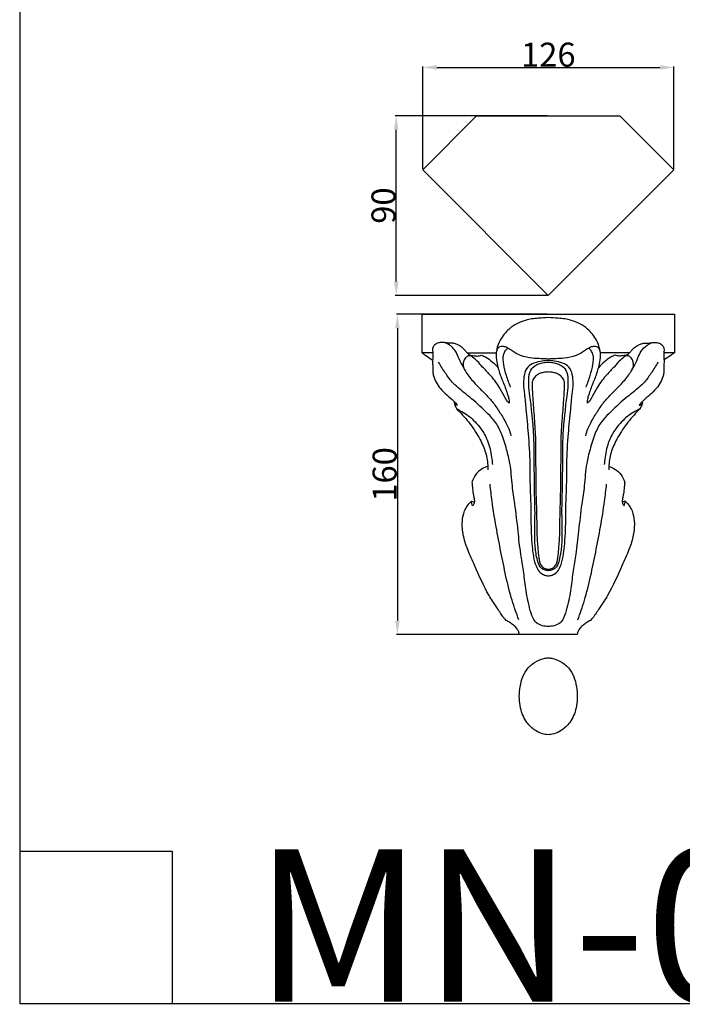
# Model space of a CAD drawing. Units: millimetres. Extents: x 0 to 1112, y 0 to 960.
# Drawn here: x 0 to 331, y 0 to 492 of the extents above; entities that cross this region are included whole.
import ezdxf

# ---------------------------------------------------------------- set-up
doc = ezdxf.new("R2010")
doc.units = ezdxf.units.MM
doc.header["$MEASUREMENT"] = 0
doc.layers.add('Default', color=7, linetype='Continuous')
doc.styles.add('Arial', font='arial.ttf')
doc.dimstyles.new('Dimension Style 01', dxfattribs={"dimtxt": 12, "dimasz": 7, "dimexe": 0.5, "dimexo": 0.5, "dimgap": 0.25, "dimtad": 1, "dimtoh": 1, "dimdec": 0, "dimzin": 1, "dimdsep": 46, "dimtxsty": 'Arial', "dimcen": 0.5, "dimazin": 0, "dimtfac": 1, "dimtdec": 4, "dimtix": 1, "dimtmove": 1, "dimatfit": 3, "dimfxl": 1, "dimtolj": 1, "dimtzin": 1, "dimarcsym": 0})

# ---------------------------------------------------------------- blocks, each defined once
blk = doc.blocks.new('*D13')
at = {"layer": 'Default', "color": 0, "lineweight": -2, "transparency": 16777216}
for p, q in [((201.33, 417.19), (201.33, 468.34)), ((208.33, 467.84), (319.87, 467.84)), ((326.87, 417.19), (326.87, 468.34))]:
    blk.add_line(p, q, dxfattribs=at)
at = {"layer": 'Default', "color": 0, "transparency": 16777216}
for points in [[(208.33, 469), (208.33, 466.67), (201.33, 467.84)], [(319.87, 469), (319.87, 466.67), (326.87, 467.84)]]:
    blk.add_solid(points, dxfattribs=at)
at = {"layer": 'Defpoints', "color": 0, "transparency": 16777216}
for p in [(326.87, 467.84), (201.33, 416.69, 10.44), (326.87, 416.69, 10.44)]:
    blk.add_point(p, dxfattribs=at)
at = {"layer": 'Default', "color": 0, "transparency": 16777216, "insert": (264.1, 474.21), "char_height": 12, "attachment_point": 5, "style": 'Arial'}
blk.add_mtext('\\A1;126', dxfattribs=at)
blk = doc.blocks.new('*D14')
at = {"layer": 'Default', "color": 0, "lineweight": -2, "transparency": 16777216}
for p, q in [((263.6, 344.46), (188.19, 344.46)), ((188.69, 337.46), (188.69, 191.46)), ((263.6, 184.46), (188.19, 184.46))]:
    blk.add_line(p, q, dxfattribs=at)
at = {"layer": 'Default', "color": 0, "transparency": 16777216}
for points in [[(187.53, 337.46), (189.86, 337.46), (188.69, 344.46)], [(187.53, 191.46), (189.86, 191.46), (188.69, 184.46)]]:
    blk.add_solid(points, dxfattribs=at)
at = {"layer": 'Defpoints', "color": 0, "transparency": 16777216}
for p in [(264.1, 344.46), (188.69, 184.46), (264.1, 184.46)]:
    blk.add_point(p, dxfattribs=at)
at = {"layer": 'Default', "color": 0, "transparency": 16777216, "insert": (182.32, 264.46), "char_height": 12, "attachment_point": 5, "rotation": 90, "style": 'Arial'}
blk.add_mtext('\\A1;160', dxfattribs=at)
blk = doc.blocks.new('*D15')
at = {"layer": 'Default', "color": 0, "lineweight": -2, "transparency": 16777216}
for p, q in [((263.6, 443.66), (187.63, 443.66)), ((188.13, 360.92), (188.13, 436.66)), ((263.6, 353.92), (187.63, 353.92))]:
    blk.add_line(p, q, dxfattribs=at)
at = {"layer": 'Default', "color": 0, "transparency": 16777216}
for points in [[(186.96, 436.66), (189.29, 436.66), (188.13, 443.66)], [(186.96, 360.92), (189.29, 360.92), (188.13, 353.92)]]:
    blk.add_solid(points, dxfattribs=at)
at = {"layer": 'Defpoints', "color": 0, "transparency": 16777216}
for p in [(188.13, 443.66), (264.1, 443.66, 10.44), (264.1, 353.92, 10.44)]:
    blk.add_point(p, dxfattribs=at)
at = {"layer": 'Default', "color": 0, "transparency": 16777216, "insert": (181.75, 398.79), "char_height": 12, "attachment_point": 5, "rotation": 90, "style": 'Arial'}
blk.add_mtext('\\A1;90', dxfattribs=at)

msp = doc.modelspace()

# ---------------------------------------------------------------- linework, layer by layer
at = {"layer": 'Default'}
for p, q in [((0, 959.68), (0, 0)), ((201.33, 416.69, 10.44), (228.29, 443.66, 10.44)), ((228.29, 443.66, 10.44), (264.1, 443.66, 10.44)), ((264.1, 443.66, 10.44), (299.9, 443.66, 10.44)), ((299.9, 443.66, 10.44), (326.87, 416.69, 10.44)), ((264.1, 353.92, 10.44), (201.33, 416.69, 10.44)), ((326.87, 416.69, 10.44), (264.1, 353.92, 10.44)), ((201.01, 325.23), (201.01, 344.46)), ((201.01, 344.46), (327.19, 344.46)), ((327.19, 344.46), (327.19, 325.23)), ((206.36, 325.23), (201.01, 325.23)), ((223.51, 325.23), (238.08, 325.23)), ((304.68, 325.23), (290.11, 325.23)), ((327.19, 325.23), (321.84, 325.23)), ((217.39, 300.58), (217.01, 300.39)), ((311.19, 300.39), (310.8, 300.58)), ((225.73, 251.16), (227.13, 250.53)), ((302.46, 251.16), (301.07, 250.53)), ((278.51, 184.46), (249.69, 184.46)), ((0, 76.16), (76.16, 76.16)), ((76.16, 76.16), (76.16, 0)), ((0, 0), (1112.01, 0))]:
    msp.add_line(p, q, dxfattribs=at)
for points, knots in [([(264.1, 342.81), (262.47, 342.78), (258.64, 342.5), (251.73, 341.68), (244.72, 337.95), (240.13, 332.35), (238.28, 327.6), (237.91, 323.49), (238.6, 318.97), (240.13, 313.56), (242.32, 308.83), (243.47, 305.13), (244.39, 302.61), (244.52, 300.95), (244.52, 300.11)], [51.940006, 51.940006, 51.940006, 51.940006, 56.124407, 61.817145, 69.723816, 75.785168, 80.077003, 82.624905, 86.302836, 91.759644, 97.020051, 99.657799, 101.728696, 103.880013, 103.880013, 103.880013, 103.880013]), ([(283.68, 300.11), (283.68, 300.95), (283.81, 302.61), (284.72, 305.13), (285.87, 308.83), (288.06, 313.56), (289.59, 318.97), (290.29, 323.49), (289.92, 327.6), (288.07, 332.35), (283.48, 337.95), (276.47, 341.68), (269.56, 342.5), (265.73, 342.78), (264.1, 342.81)], [0, 0, 0, 0, 2.151317, 4.222213, 6.859962, 12.120369, 17.577177, 21.255108, 23.80301, 28.094845, 34.156196, 42.062868, 47.755606, 51.940006, 51.940006, 51.940006, 51.940006]), ([(225.37, 323.88), (224.98, 324.1), (224.34, 324.53), (223.31, 325.36), (222.39, 326.54), (221.01, 328.07), (219.16, 329.08), (217.59, 329.77), (216.57, 330.03), (215.92, 330.05), (215.14, 329.99), (214.06, 330.12), (212.92, 330.19), (211.81, 330.42), (210.65, 330.48), (209.06, 330.23), (207.5, 329.46), (206.36, 328.2), (206.22, 326.9), (206.35, 325.78), (206.4, 324.56), (206.41, 323.08), (206.26, 321.23), (206.33, 319.47), (206.37, 317.73), (206.27, 316.05), (206.91, 312.3), (209.27, 307.95), (213.45, 304.18), (216.1, 301.79), (217.76, 300.23), (218.44, 299.59), (218.62, 299.21), (218.68, 299.03)], [0, 0, 0, 0, 1.164501, 1.979438, 3.385623, 4.987779, 7.228713, 8.730412, 9.389898, 9.934035, 10.378832, 11.390651, 12.736371, 13.314554, 14.282535, 15.71696, 17.407621, 18.655776, 19.906465, 20.611739, 21.566794, 23.025317, 24.433969, 26.324186, 27.541182, 28.917826, 30.624153, 37.251679, 41.086608, 45.074489, 46.407766, 46.961463, 47.453998, 47.453998, 47.453998, 47.453998]), ([(221.79, 317.93), (220.98, 319.32), (219.33, 322.08), (217.68, 327.14), (214.55, 329.38), (212.77, 330.24)], [0, 0, 0, 0, 4.139251, 8.277331, 13.358168, 13.358168, 13.358168, 13.358168]), ([(302.82, 323.88), (303.22, 324.1), (303.86, 324.53), (304.88, 325.36), (305.81, 326.54), (307.19, 328.07), (309.04, 329.08), (310.6, 329.77), (311.63, 330.03), (312.27, 330.05), (313.05, 329.99), (314.14, 330.12), (315.28, 330.19), (316.38, 330.42), (317.55, 330.48), (319.14, 330.23), (320.69, 329.46), (321.84, 328.2), (321.97, 326.9), (321.85, 325.78), (321.79, 324.56), (321.78, 323.08), (321.94, 321.23), (321.87, 319.47), (321.82, 317.73), (321.93, 316.05), (321.29, 312.3), (318.92, 307.95), (314.74, 304.18), (312.09, 301.79), (310.43, 300.23), (309.76, 299.59), (309.58, 299.21), (309.52, 299.03)], [0, 0, 0, 0, 1.164501, 1.979438, 3.385623, 4.987779, 7.228713, 8.730412, 9.389898, 9.934035, 10.378832, 11.390651, 12.736371, 13.314554, 14.282535, 15.71696, 17.407621, 18.655776, 19.906465, 20.611739, 21.566794, 23.025317, 24.433969, 26.324186, 27.541182, 28.917826, 30.624153, 37.251679, 41.086608, 45.074489, 46.407766, 46.961463, 47.453998, 47.453998, 47.453998, 47.453998]), ([(306.04, 316.99), (306.76, 318.29), (308.05, 320.69), (309.49, 324.42), (311.68, 328), (314.2, 329.65), (315.67, 330.28)], [0, 0, 0, 0, 3.813769, 6.985766, 10.305291, 14.417826, 14.417826, 14.417826, 14.417826]), ([(201.01, 325.23), (201.66, 324.78), (203.43, 323.58), (205.2, 322.37), (206.31, 321.6)], [16.48062, 16.48062, 16.48062, 16.48062, 18.508858, 21.984487, 21.984487, 21.984487, 21.984487]), ([(264.1, 322.13), (262.84, 322.15), (260.2, 322.25), (255.53, 322.52), (250.55, 323.54), (246.61, 325.71), (244.38, 327.29), (242.82, 328.18), (241.4, 328.5), (239.7, 328.38), (238.54, 327.23), (238.19, 326.19), (238.13, 325.64)], [24.661901, 24.661901, 24.661901, 24.661901, 27.903929, 31.442854, 36.683249, 40.790607, 42.90945, 43.70936, 45.388211, 46.591742, 47.889803, 49.323801, 49.323801, 49.323801, 49.323801]), ([(245.25, 308.1), (244.45, 309.98), (243.11, 313.75), (241.95, 318.49), (241.47, 322.07), (241.66, 324.45), (242.59, 326.3), (243.48, 327.19), (243.93, 327.54)], [0, 0, 0, 0, 5.258006, 10.249935, 12.524359, 14.523769, 16.266144, 17.72468, 17.72468, 17.72468, 17.72468]), ([(290.07, 325.64), (290.01, 326.19), (289.66, 327.23), (288.49, 328.38), (286.79, 328.5), (285.38, 328.18), (283.82, 327.29), (281.59, 325.71), (277.64, 323.54), (272.66, 322.52), (268, 322.25), (265.36, 322.15), (264.1, 322.13)], [0, 0, 0, 0, 1.433998, 2.732059, 3.93559, 5.614441, 6.414351, 8.533194, 12.640552, 17.880947, 21.419872, 24.661901, 24.661901, 24.661901, 24.661901]), ([(282.95, 308.1), (283.75, 309.98), (285.09, 313.75), (286.24, 318.49), (286.73, 322.07), (286.54, 324.45), (285.61, 326.3), (284.72, 327.19), (284.27, 327.54)], [0, 0, 0, 0, 5.258006, 10.249935, 12.524359, 14.523769, 16.266144, 17.72468, 17.72468, 17.72468, 17.72468]), ([(327.19, 325.23), (326.53, 324.78), (324.76, 323.58), (323, 322.37), (321.88, 321.6)], [0, 0, 0, 0, 2.028238, 5.503867, 5.503867, 5.503867, 5.503867]), ([(264.1, 188.44), (263.13, 188.46), (261.06, 188.8), (258.1, 190), (255.91, 193.37), (254.35, 199.27), (252.64, 207.18), (251.87, 216.24), (250.07, 225.69), (248.92, 236.85), (247.7, 248.22), (245.83, 259.43), (245.46, 268.66), (243.15, 277.41), (241.06, 284.57), (237.96, 290.76), (232.52, 296.2), (227.46, 301.03), (221.22, 305.95), (216.26, 309.81), (212.5, 315.41), (210.31, 318.76), (209.27, 320.55)], [129.322074, 129.322074, 129.322074, 129.322074, 131.820263, 134.694789, 137.177357, 141.79462, 150.348618, 157.950938, 165.121606, 175.043411, 186.767773, 194.503772, 204.247744, 210.376161, 217.69626, 223.448376, 227.898722, 237.341629, 241.433084, 248.329386, 253.327073, 258.644149, 258.644149, 258.644149, 258.644149]), ([(244.52, 300.11), (244.17, 300.41), (243.19, 301.37), (241.77, 304.23), (239.28, 308.87), (235.55, 313.79), (231.54, 317.76), (228.86, 320.9), (226.81, 322.73), (225.25, 323.88), (223.8, 323.71), (222.47, 322.63), (221.62, 320.79), (221.46, 318.59), (222.37, 316.37), (224.61, 313.2), (227.72, 309.38), (231.95, 305.41), (235.81, 301.39), (239.22, 296.59), (242.08, 291.81), (244.35, 287.58), (245.1, 284.95), (245.36, 283.8)], [103.880013, 103.880013, 103.880013, 103.880013, 105.052094, 107.376405, 111.984699, 118.626863, 123.129943, 126.492782, 129.162538, 130.311454, 131.247162, 132.660739, 134.539149, 136.306282, 138.180193, 140.562977, 146.293763, 150.787762, 155.475959, 160.576781, 165.864474, 169.822997, 172.854789, 172.854789, 172.854789, 172.854789]), ([(224.37, 323.75), (224.7, 323.82), (225.59, 323.95), (227.06, 323.71), (228.5, 323.56), (229.73, 323.73), (230.36, 323.93), (230.69, 324.07)], [0, 0, 0, 0, 0.863684, 2.29027, 3.795073, 4.55755, 5.47691, 5.47691, 5.47691, 5.47691]), ([(230.69, 324.07), (231.42, 323.79), (233.34, 322.92), (236.18, 320.82), (238.11, 318.86), (239, 317.77)], [5.47691, 5.47691, 5.47691, 5.47691, 7.478798, 10.87402, 14.501419, 14.501419, 14.501419, 14.501419]), ([(264.1, 321.36), (263.08, 321.33), (260.65, 321.09), (257.08, 320.37), (253.37, 318.33), (251.91, 314.24), (251.53, 309.62), (252.29, 303.82), (253.03, 295.52), (254.22, 283.93), (254.93, 271.32), (254.84, 259.21), (255.48, 248.25), (255.31, 238.46), (255.84, 230.49), (256.35, 224.66), (257.31, 220.15), (258.84, 216.59), (260.87, 214.63), (262.75, 213.88), (263.79, 213.8), (264.1, 213.8)], [102.341756, 102.341756, 102.341756, 102.341756, 104.9565, 108.584499, 111.739745, 115.259983, 119.126401, 123.689513, 130.209863, 140.572453, 153.605348, 162.660102, 171.682125, 181.811171, 187.796577, 192.211394, 196.833764, 199.617136, 202.015926, 203.8845, 204.683512, 204.683512, 204.683512, 204.683512]), ([(264.1, 216.36), (263.76, 216.36), (262.8, 216.44), (261.33, 217.01), (259.51, 218.68), (258.3, 222.71), (257.49, 227.37), (257.36, 233.11), (257.23, 238.56), (257.55, 245.31), (257.27, 252.19), (257.2, 259.44), (257.12, 266.08), (256.9, 273.35), (257.04, 280.94), (256.6, 288.63), (255.83, 294.64), (255.57, 299.47), (254.76, 304.05), (254.27, 308.24), (254.38, 311.66), (254.39, 313.85), (255.02, 316.33), (256.79, 318.57), (259.39, 319.79), (261.74, 320.39), (263.33, 320.57), (264.1, 320.59)], [97.248346, 97.248346, 97.248346, 97.248346, 98.128397, 99.683583, 101.205699, 104.335485, 110.115158, 113.464019, 119.056359, 124.130361, 130.808274, 136.73712, 142.772904, 147.877112, 155.424854, 162.265978, 167.656936, 170.999028, 174.675208, 179.609399, 181.785623, 183.476478, 185.233363, 188.268355, 190.425973, 192.509877, 194.496692, 194.496692, 194.496692, 194.496692]), ([(264.1, 213.8), (264.41, 213.8), (265.45, 213.88), (267.33, 214.63), (269.36, 216.59), (270.88, 220.15), (271.84, 224.66), (272.36, 230.49), (272.89, 238.46), (272.71, 248.25), (273.35, 259.21), (273.27, 271.32), (273.97, 283.93), (275.17, 295.52), (275.9, 303.82), (276.67, 309.62), (276.28, 314.24), (274.82, 318.33), (271.12, 320.37), (267.54, 321.09), (265.11, 321.33), (264.1, 321.36)], [0, 0, 0, 0, 0.799012, 2.667586, 5.066376, 7.849748, 12.472118, 16.886935, 22.872341, 33.001387, 42.023409, 51.078164, 64.111059, 74.473649, 80.993999, 85.557111, 89.423529, 92.943767, 96.099012, 99.727011, 102.341756, 102.341756, 102.341756, 102.341756]), ([(264.1, 320.59), (264.87, 320.57), (266.45, 320.39), (268.81, 319.79), (271.4, 318.57), (273.17, 316.33), (273.81, 313.85), (273.82, 311.66), (273.93, 308.24), (273.43, 304.05), (272.63, 299.47), (272.37, 294.64), (271.59, 288.63), (271.15, 280.94), (271.3, 273.35), (271.08, 266.08), (271, 259.44), (270.92, 252.19), (270.64, 245.31), (270.97, 238.56), (270.84, 233.11), (270.71, 227.37), (269.9, 222.71), (268.69, 218.68), (266.86, 217.01), (265.39, 216.44), (264.44, 216.36), (264.1, 216.36)], [0, 0, 0, 0, 1.986816, 4.070719, 6.228337, 9.26333, 11.020215, 12.711069, 14.887293, 19.821484, 23.497664, 26.839756, 32.230714, 39.071839, 46.61958, 51.723788, 57.759573, 63.688419, 70.366331, 75.440334, 81.032673, 84.381534, 90.161207, 93.290993, 94.813109, 96.368295, 97.248346, 97.248346, 97.248346, 97.248346]), ([(318.93, 320.55), (317.88, 318.76), (315.69, 315.41), (311.94, 309.81), (306.97, 305.95), (300.74, 301.03), (295.67, 296.2), (290.24, 290.76), (287.13, 284.57), (285.04, 277.41), (282.73, 268.66), (282.36, 259.43), (280.49, 248.22), (279.28, 236.85), (278.13, 225.69), (276.32, 216.24), (275.55, 207.18), (273.84, 199.27), (272.28, 193.37), (270.09, 190), (267.13, 188.8), (265.07, 188.46), (264.1, 188.44)], [0, 0, 0, 0, 5.317076, 10.314763, 17.211065, 21.30252, 30.745426, 35.195772, 40.947889, 48.267988, 54.396405, 64.140376, 71.876376, 83.600737, 93.522543, 100.69321, 108.295531, 116.849529, 121.466792, 123.94936, 126.823886, 129.322074, 129.322074, 129.322074, 129.322074]), ([(282.84, 283.8), (283.09, 284.95), (283.85, 287.58), (286.11, 291.81), (288.98, 296.59), (292.39, 301.39), (296.25, 305.41), (300.47, 309.38), (303.59, 313.2), (305.83, 316.37), (306.74, 318.59), (306.58, 320.79), (305.73, 322.63), (304.39, 323.71), (302.95, 323.88), (301.39, 322.73), (299.34, 320.9), (296.66, 317.76), (292.65, 313.79), (288.91, 308.87), (286.43, 304.23), (285.01, 301.37), (284.02, 300.41), (283.68, 300.11)], [-68.974777, -68.974777, -68.974777, -68.974777, -65.942984, -61.984462, -56.696768, -51.595946, -46.90775, -42.413751, -36.682965, -34.300181, -32.426269, -30.659137, -28.780726, -27.367149, -26.431441, -25.282526, -22.61277, -19.24993, -14.746851, -8.104687, -3.496392, -1.172081, 0, 0, 0, 0]), ([(297.51, 324.07), (296.78, 323.79), (294.86, 322.92), (292.01, 320.82), (290.08, 318.86), (289.19, 317.77)], [5.47691, 5.47691, 5.47691, 5.47691, 7.478798, 10.87402, 14.501419, 14.501419, 14.501419, 14.501419]), ([(303.82, 323.75), (303.49, 323.82), (302.6, 323.95), (301.14, 323.71), (299.7, 323.56), (298.46, 323.73), (297.84, 323.93), (297.51, 324.07)], [0, 0, 0, 0, 0.863684, 2.29027, 3.795073, 4.55755, 5.47691, 5.47691, 5.47691, 5.47691]), ([(264.1, 315.65), (263.27, 315.64), (261.8, 315.46), (259.59, 314.86), (257.68, 313.66), (256.5, 312.03), (255.94, 310.47), (255.96, 308.43), (256.16, 305.53), (256.38, 301.34), (256.76, 296.49), (257.09, 291.89), (257.4, 287.72), (257.59, 284.45), (257.8, 279.93), (257.57, 274.97), (257.82, 268.77), (257.74, 262.72), (257.88, 256.22), (258.12, 249.01), (258.31, 242.19), (258.27, 235.07), (258.66, 229.89), (258.99, 225.67), (259.29, 223.29), (259.59, 221.21), (260.13, 219.38), (261.27, 218.13), (262.39, 217.34), (263.33, 217.11), (263.87, 217.09), (264.1, 217.11)], [91.111544, 91.111544, 91.111544, 91.111544, 93.23231, 94.894359, 96.968699, 98.877543, 99.987036, 101.150941, 104.061891, 107.496079, 111.928444, 116.552227, 119.366198, 122.679715, 124.957032, 130.991829, 135.433536, 140.876771, 146.551443, 152.137611, 159.417062, 164.098705, 170.414865, 172.765898, 174.976139, 176.580518, 178.164481, 179.784965, 180.830034, 181.649315, 182.223087, 182.223087, 182.223087, 182.223087]), ([(264.1, 217.11), (264.32, 217.09), (264.86, 217.11), (265.8, 217.34), (266.92, 218.13), (268.06, 219.38), (268.61, 221.21), (268.9, 223.29), (269.2, 225.67), (269.53, 229.89), (269.92, 235.07), (269.89, 242.19), (270.08, 249.01), (270.31, 256.22), (270.46, 262.72), (270.37, 268.77), (270.62, 274.97), (270.4, 279.93), (270.61, 284.45), (270.79, 287.72), (271.1, 291.89), (271.44, 296.49), (271.82, 301.34), (272.03, 305.53), (272.23, 308.43), (272.26, 310.47), (271.7, 312.03), (270.51, 313.66), (268.6, 314.86), (266.39, 315.46), (264.92, 315.64), (264.1, 315.65)], [0, 0, 0, 0, 0.573772, 1.393053, 2.438122, 4.058606, 5.642569, 7.246948, 9.457189, 11.808222, 18.124382, 22.806025, 30.085476, 35.671644, 41.346316, 46.789551, 51.231258, 57.266055, 59.543372, 62.856889, 65.67086, 70.294643, 74.727008, 78.161196, 81.072146, 82.236051, 83.345544, 85.254388, 87.328728, 88.990777, 91.111544, 91.111544, 91.111544, 91.111544]), ([(218.68, 299.03), (218.4, 299.06), (217.87, 299.21), (217.33, 299.76), (217.09, 300.18), (217.01, 300.39)], [47.453998, 47.453998, 47.453998, 47.453998, 48.171157, 48.804088, 49.388443, 49.388443, 49.388443, 49.388443]), ([(217.01, 300.39), (217.14, 299.98), (217.49, 298.96), (217.94, 297.95), (218.24, 297.26), (218.44, 297), (220.95, 294.64), (225.16, 289.86), (229.77, 282.64), (233.08, 275.45), (233.84, 270.1), (233.89, 267.19), (233.89, 266.74)], [0, 0, 0, 0, 1.106703, 2.757715, 2.841604, 3.048877, 3.589225, 11.691743, 19.332048, 25.55326, 31.868031, 33.032394, 33.032394, 33.032394, 33.032394]), ([(311.19, 300.39), (311.05, 299.98), (310.71, 298.96), (310.26, 297.95), (309.96, 297.26), (309.76, 297), (307.25, 294.64), (303.04, 289.86), (298.43, 282.64), (295.12, 275.45), (294.36, 270.1), (294.3, 267.19), (294.3, 266.74)], [0, 0, 0, 0, 1.106703, 2.757715, 2.841604, 3.048877, 3.589225, 11.691743, 19.332048, 25.55326, 31.868031, 33.032394, 33.032394, 33.032394, 33.032394]), ([(309.52, 299.03), (309.8, 299.06), (310.32, 299.21), (310.87, 299.76), (311.1, 300.18), (311.19, 300.39)], [47.453998, 47.453998, 47.453998, 47.453998, 48.171157, 48.804088, 49.388443, 49.388443, 49.388443, 49.388443]), ([(218.32, 297.15), (218.45, 297.13), (218.92, 297.04), (219.87, 296.38), (221.88, 295.31), (224.68, 293.54), (227.65, 290.67), (230.96, 286.73), (234.33, 280.94), (235.57, 274.61), (236.05, 270.61), (236.14, 269.35)], [0, 0, 0, 0, 0.333013, 1.219515, 2.925605, 6.227142, 9.656947, 13.489879, 19.460748, 26.620638, 29.847246, 29.847246, 29.847246, 29.847246]), ([(309.88, 297.15), (309.75, 297.13), (309.28, 297.04), (308.33, 296.38), (306.31, 295.31), (303.52, 293.54), (300.55, 290.67), (297.24, 286.73), (293.87, 280.94), (292.63, 274.61), (292.15, 270.61), (292.06, 269.35)], [0, 0, 0, 0, 0.333013, 1.219515, 2.925605, 6.227142, 9.656947, 13.489879, 19.460748, 26.620638, 29.847246, 29.847246, 29.847246, 29.847246]), ([(233.85, 268.42), (232.83, 268.12), (230.53, 267.11), (227.5, 264.49), (226.3, 261.82), (225.95, 260.46)], [0, 0, 0, 0, 2.743641, 6.390262, 10.019589, 10.019589, 10.019589, 10.019589]), ([(294.34, 268.42), (295.37, 268.12), (297.67, 267.11), (300.69, 264.49), (301.89, 261.82), (302.25, 260.46)], [0, 0, 0, 0, 2.743641, 6.390262, 10.019589, 10.019589, 10.019589, 10.019589]), ([(225.95, 260.46), (226.01, 259.72), (226.21, 257.82), (226.42, 255.29), (226.91, 253.17), (227.19, 251.59), (227.19, 250.11), (226.65, 249.14), (226.37, 248.78)], [10.019589, 10.019589, 10.019589, 10.019589, 11.922999, 14.922999, 16.544055, 17.503577, 19.049446, 20.238538, 20.238538, 20.238538, 20.238538]), ([(249.33, 191.82), (248.14, 195.03), (244.35, 206.08), (240.31, 225.99), (236.6, 245.37), (235.29, 256.77), (234.99, 259.64)], [0, 0, 0, 0, 8.793116, 30.011784, 52.086176, 59.494163, 59.494163, 59.494163, 59.494163]), ([(278.87, 191.82), (280.05, 195.03), (283.85, 206.08), (287.88, 225.99), (291.59, 245.37), (292.9, 256.77), (293.2, 259.64)], [0, 0, 0, 0, 8.793116, 30.011784, 52.086176, 59.494163, 59.494163, 59.494163, 59.494163]), ([(302.25, 260.46), (302.18, 259.72), (301.98, 257.82), (301.78, 255.29), (301.29, 253.17), (301.01, 251.59), (301.01, 250.11), (301.54, 249.14), (301.82, 248.78)], [10.019589, 10.019589, 10.019589, 10.019589, 11.922999, 14.922999, 16.544055, 17.503577, 19.049446, 20.238538, 20.238538, 20.238538, 20.238538]), ([(249.69, 184.46), (249.62, 184.8), (249.44, 185.66), (248.73, 187.04), (247.49, 188.52), (245.81, 189.88), (244.31, 190.88), (243.02, 191.53), (242.13, 192.37), (240.58, 194.58), (238, 198.48), (232.6, 206.61), (228.45, 216.46), (224.01, 226.12), (221.57, 233.12), (220.89, 239.45), (221.54, 245.23), (223.56, 248.94), (225.26, 250.73), (225.73, 251.16)], [-65.341489, -65.341489, -65.341489, -65.341489, -64.455418, -63.165665, -61.425827, -59.484727, -57.641363, -56.79863, -55.799638, -54.527401, -49.873248, -43.772034, -29.475839, -22.54434, -16.412781, -10.530777, -6.332468, -1.642727, 0, 0, 0, 0]), ([(226.37, 248.78), (226.11, 249.12), (225.72, 249.9), (225.69, 250.76), (225.73, 251.16)], [20.238538, 20.238538, 20.238538, 20.238538, 21.359208, 22.399956, 22.399956, 22.399956, 22.399956]), ([(302.46, 251.16), (302.93, 250.73), (304.63, 248.94), (306.66, 245.23), (307.3, 239.45), (306.63, 233.12), (304.19, 226.12), (299.75, 216.46), (295.6, 206.61), (290.2, 198.48), (287.61, 194.58), (286.07, 192.37), (285.17, 191.53), (283.88, 190.88), (282.38, 189.88), (280.71, 188.52), (279.47, 187.04), (278.75, 185.66), (278.58, 184.8), (278.51, 184.46)], [0, 0, 0, 0, 1.642727, 6.332468, 10.530777, 16.412781, 22.54434, 29.475839, 43.772034, 49.873248, 54.527401, 55.799638, 56.79863, 57.641363, 59.484727, 61.425827, 63.165665, 64.455418, 65.341489, 65.341489, 65.341489, 65.341489]), ([(301.82, 248.78), (302.08, 249.12), (302.47, 249.9), (302.51, 250.76), (302.46, 251.16)], [20.238538, 20.238538, 20.238538, 20.238538, 21.359208, 22.399956, 22.399956, 22.399956, 22.399956]), ([(264.1, 134.4, -11.86), (263.14, 134.45, -11.86), (260.88, 134.79, -11.86), (257.02, 136.63, -11.86), (252.64, 140.78, -11.86), (249.58, 148.17, -11.86), (249.39, 157.38, -11.86), (251.76, 165.79, -11.86), (256.88, 170.66, -11.86), (260.91, 172.43, -11.86), (263.34, 172.75, -11.86), (264.1, 172.79, -11.86)], [45.352497, 45.352497, 45.352497, 45.352497, 47.824727, 51.155783, 56.198978, 62.974166, 71.070268, 79.639522, 84.430432, 88.757496, 90.704993, 90.704993, 90.704993, 90.704993]), ([(264.1, 172.79, -11.86), (264.85, 172.75, -11.86), (267.29, 172.43, -11.86), (271.32, 170.66, -11.86), (276.44, 165.79, -11.86), (278.8, 157.38, -11.86), (278.62, 148.17, -11.86), (275.56, 140.78, -11.86), (271.18, 136.63, -11.86), (267.32, 134.79, -11.86), (265.06, 134.45, -11.86), (264.1, 134.4, -11.86)], [0, 0, 0, 0, 1.947497, 6.274561, 11.065472, 19.634726, 27.730827, 34.506015, 39.549211, 42.880266, 45.352497, 45.352497, 45.352497, 45.352497])]:
    msp.add_open_spline(points, degree=3, knots=knots, dxfattribs=at)

# ---------------------------------------------------------------- texts
at = {"layer": 'Default', "insert": (117.07, 77.19), "char_height": 76.1649, "width": 439.0951, "attachment_point": 1, "line_spacing_factor": 0.963855}
msp.add_mtext('\\fArial;MN-052', dxfattribs=at)

# ---------------------------------------------------------------- dimensions: what is measured, and where the dimension line sits
at = {"layer": 'Default'}
dim = msp.add_linear_dim(base=(326.87, 467.84), p1=(201.33, 416.69, 10.44), p2=(326.87, 416.69, 10.44), dimstyle='Dimension Style 01', dxfattribs=at)
dim.commit()
dim.dimension.update_dxf_attribs({"geometry": '*D13', "text_midpoint": (264.1, 474.21)})
for base, p1, p2, picture, middle in [((188.13, 443.66), (264.1, 353.92, 10.44), (264.1, 443.66, 10.44), '*D15', (181.75, 398.79)), ((188.69, 184.46), (264.1, 344.46), (264.1, 184.46), '*D14', (182.32, 264.46))]:
    dim = msp.add_linear_dim(base=base, p1=p1, p2=p2, angle=90, dimstyle='Dimension Style 01', dxfattribs=at)
    dim.commit()
    dim.dimension.update_dxf_attribs({"geometry": picture, "text_midpoint": middle})

doc.saveas('drawing.dxf')
